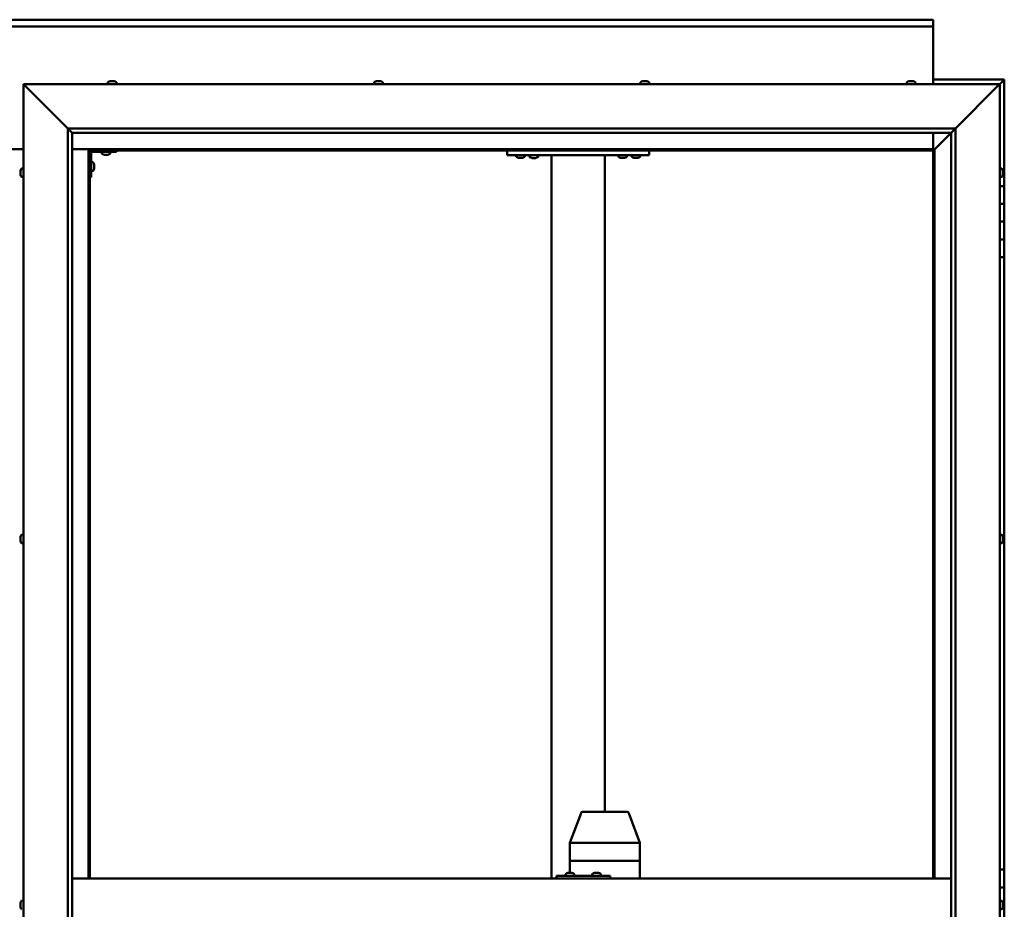
# Model space of a CAD drawing. Units: millimetres. Extents: x -6096 to 24339, y 3118 to 8837.
# Drawn here: x 6457 to 7567, y 4543 to 5546 of the extents above; entities that cross this region are included whole.
import ezdxf

# ---------------------------------------------------------------- set-up
doc = ezdxf.new("R2010")
doc.units = ezdxf.units.MM
doc.header["$LTSCALE"] = 25
doc.layers.add('Visible (ISO)', color=7, linetype='Continuous', lineweight=50)

msp = doc.modelspace()

# ---------------------------------------------------------------- linework, layer by layer
at = {"layer": 'Visible (ISO)'}
for p, q in [((5386.5, 5545.7), (7486.5, 5545.7)), ((7486.5, 5545.7), (7486.5, 5544.7)), ((7486.5, 5538.2), (5386.5, 5538.2)), ((7486.5, 5538.2), (7486.5, 5544.7)), ((7486.5, 5536.2), (7486.5, 5538.2)), ((7486.5, 5473.2), (7486.5, 5536.2)), ((6464, 5470.7), (6461.5, 5473.2)), ((6461.5, 5473.2), (7561.5, 5473.2)), ((6461.5, 5473.2), (6464, 5470.7)), ((6461.5, 3623.2), (6461.5, 5473.2)), ((6464, 5470.7), (6511.5, 5423.2)), ((6511.5, 5423.2), (6464, 5470.7)), ((6556.8, 5475.1), (6556.8, 5473.2)), ((6559.3, 5476.4), (6559.5, 5476.4)), ((6559.7, 5476.4), (6559.5, 5476.4)), ((6559.7, 5476.4), (6559.8, 5476.4)), ((6559.8, 5476.4), (6561.4, 5476.4)), ((6561.8, 5476.4), (6561.6, 5476.4)), ((6561.8, 5476.4), (6563.4, 5476.4)), ((6563.4, 5476.4), (6563.4, 5476.4)), ((6563.6, 5476.4), (6563.4, 5476.4)), ((6563.6, 5476.4), (6563.7, 5476.4)), ((6566.3, 5475.1), (6566.3, 5473.2)), ((6856.8, 5475.1), (6856.8, 5473.2)), ((6859.3, 5476.4), (6860, 5476.4)), ((6860, 5476.4), (6860, 5476.4)), ((6860, 5476.4), (6860.1, 5476.4)), ((6860.1, 5476.4), (6860.3, 5476.4)), ((6860.1, 5476.4), (6860.1, 5476.4)), ((6860.3, 5476.4), (6862.1, 5476.4)), ((6862.1, 5476.4), (6862.3, 5476.4)), ((6862.5, 5476.4), (6862.3, 5476.4)), ((6862.5, 5476.4), (6863.7, 5476.4)), ((6863.7, 5476.4), (6863.7, 5476.4)), ((6863.7, 5476.4), (6863.7, 5476.4)), ((6866.3, 5475.1), (6866.3, 5473.2)), ((7156.8, 5475.1), (7156.8, 5473.2)), ((7159.3, 5476.4), (7159.4, 5476.4)), ((7159.5, 5476.4), (7159.4, 5476.4)), ((7159.5, 5476.4), (7160.9, 5476.4)), ((7160.9, 5476.4), (7161.3, 5476.4)), ((7161.3, 5476.4), (7163.1, 5476.4)), ((7163.1, 5476.4), (7163.1, 5476.4)), ((7163.1, 5476.4), (7163.3, 5476.4)), ((7163.1, 5476.4), (7163.1, 5476.4)), ((7163.3, 5476.4), (7163.3, 5476.4)), ((7163.3, 5476.4), (7163.7, 5476.4)), ((7166.3, 5475.1), (7166.3, 5473.2)), ((7456.8, 5475.1), (7456.8, 5473.2)), ((7459.4, 5476.4), (7459.3, 5476.4)), ((7459.3, 5476.4), (7459.3, 5476.4)), ((7459.4, 5476.4), (7460.5, 5476.4)), ((7460.7, 5476.4), (7460.5, 5476.4)), ((7460.7, 5476.4), (7460.9, 5476.4)), ((7460.9, 5476.4), (7462.7, 5476.4)), ((7462.7, 5476.4), (7463, 5476.4)), ((7463, 5476.4), (7463, 5476.4)), ((7463, 5476.4), (7463.7, 5476.4)), ((7463, 5476.4), (7463, 5476.4)), ((7463, 5476.4), (7463, 5476.4)), ((7466.3, 5475.1), (7466.3, 5473.2)), ((7566.5, 5478.2), (7486.5, 5478.2)), ((7511.5, 5423.2), (7559, 5470.7)), ((7559, 5470.7), (7511.5, 5423.2)), ((7561.5, 5473.2), (7559, 5470.7)), ((7559, 5470.7), (7561.5, 5473.2)), ((7561.5, 5473.2), (7564.9, 5476.6)), ((7564.9, 5476.6), (7561.5, 5473.2)), ((7561.5, 5473.2), (7561.5, 3623.2)), ((7566.5, 5478.2), (7564.9, 5476.6)), ((7566.5, 5478.2), (7564.9, 5476.6)), ((7564.9, 5476.6), (7566.5, 5478.2)), ((7566.5, 5478.2), (7566.5, 5478.2)), ((7566.5, 5478.2), (7566.5, 5478.2)), ((7566.5, 5358.2), (7566.5, 5478.2)), ((7566.5, 5478.2), (7566.5, 5478.2)), ((6511.5, 5423.2), (7511.5, 5423.2)), ((6511.5, 3673.2), (6511.5, 5423.2)), ((6516.4, 5418.3), (6511.5, 5423.2)), ((6516.5, 5418.2), (6516.4, 5418.3)), ((6516.5, 5418.2), (6516.5, 3678.2)), ((7506.5, 5418.2), (6516.5, 5418.2)), ((7486.5, 5399.7), (7486.5, 5418.2)), ((7488.1, 5399.8), (7506.5, 5418.2)), ((7506.5, 5418.2), (7488.1, 5399.8)), ((7506.5, 5418.2), (7506.6, 5418.3)), ((7506.5, 3673.2), (7506.5, 5418.2)), ((7506.6, 5418.3), (7511.5, 5423.2)), ((7511.5, 5423.2), (7511.5, 3673.2)), ((6411.5, 5399.7), (6461.5, 5399.7)), ((6516.5, 5399.7), (6535, 5399.7)), ((6535, 5399.7), (6536.5, 5398.2)), ((7488, 5399.7), (6535, 5399.7)), ((6536.5, 5398.2), (6535, 5399.7)), ((6535, 5399.7), (6535, 4578.2)), ((6536.5, 5398.2), (7486.5, 5398.2)), ((6536.5, 4578.2), (6536.5, 5398.2)), ((6538, 5368.2), (6538, 5395.2)), ((6539.5, 5396.7), (6566.5, 5396.7)), ((6549.8, 5394.8), (6549.8, 5396.7)), ((6553.2, 5393.5), (6552.3, 5393.5)), ((6555.4, 5393.5), (6553.6, 5393.5)), ((6556.7, 5393.5), (6555.8, 5393.5)), ((6559.3, 5394.8), (6559.3, 5396.7)), ((6566.5, 5398.2), (6566.5, 5396.7)), ((7006.5, 5393.2), (7006.5, 5398.2)), ((7166.5, 5393.2), (7006.5, 5393.2)), ((7016.8, 5391.3), (7016.8, 5393.2)), ((7026.3, 5391.3), (7026.3, 5393.2)), ((7041.3, 5393), (7031.8, 5393)), ((7031.8, 5391.1), (7031.8, 5393)), ((7041.3, 5391.1), (7041.3, 5393)), ((7056.5, 4578.2), (7056.5, 5393.2)), ((7114.5, 5393.2), (7058.5, 5393.2)), ((7116.5, 4653.2), (7116.5, 5393.2)), ((7131.8, 5391.3), (7131.8, 5393.2)), ((7141.3, 5391.3), (7141.3, 5393.2)), ((7146.8, 5391.3), (7146.8, 5393.2)), ((7156.3, 5391.3), (7156.3, 5393.2)), ((7166.5, 5393.2), (7166.5, 5398.2)), ((7486.5, 5398.2), (7488, 5399.7)), ((7488, 5399.7), (7486.5, 5398.2)), ((7486.5, 5398.2), (7486.5, 4578.2)), ((7488, 5399.7), (7488.1, 5399.8)), ((7488.1, 5399.8), (7488, 5399.7)), ((7488, 4578.2), (7488, 5399.7)), ((6539.9, 5385), (6538, 5385)), ((6541.3, 5382.4), (6541.3, 5382.2)), ((6541.3, 5382.1), (6541.3, 5382.2)), ((6541.3, 5382.1), (6541.3, 5382)), ((6541.3, 5382), (6541.3, 5380.4)), ((6541.3, 5380), (6541.3, 5378.4)), ((7020.2, 5390), (7019.3, 5390)), ((7022.4, 5390), (7020.6, 5390)), ((7023.7, 5390), (7022.8, 5390)), ((7035.2, 5389.8), (7034.3, 5389.8)), ((7037.4, 5389.8), (7035.6, 5389.8)), ((7038.7, 5389.8), (7037.8, 5389.8)), ((7135.2, 5390), (7134.3, 5390)), ((7137.4, 5390), (7135.6, 5390)), ((7138.7, 5390), (7137.8, 5390)), ((7150.2, 5390), (7149.3, 5390)), ((7152.4, 5390), (7150.6, 5390)), ((7153.7, 5390), (7152.8, 5390)), ((6458.3, 5374.5), (6458.3, 5375.4)), ((6458.3, 5375.4), (6458.3, 5375.4)), ((6458.3, 5372.3), (6458.3, 5374.1)), ((6458.3, 5374.1), (6458.3, 5374.1)), ((6458.3, 5371), (6458.3, 5371.9)), ((6458.3, 5371.9), (6458.3, 5371.9)), ((6459.6, 5378), (6461.5, 5378)), ((6459.6, 5368.5), (6461.5, 5368.5)), ((6538, 5368.2), (6536.5, 5368.2)), ((6539.9, 5375.5), (6538, 5375.5)), ((6541.3, 5378.4), (6541.3, 5378.3)), ((6541.3, 5378.2), (6541.3, 5378.3)), ((6541.3, 5378.2), (6541.3, 5378)), ((7563.4, 5378), (7561.5, 5378)), ((7563.4, 5368.5), (7561.5, 5368.5)), ((7564.8, 5375.4), (7564.8, 5375.1)), ((7564.8, 5375), (7564.8, 5375.1)), ((7564.8, 5375), (7564.8, 5374.8)), ((7564.8, 5374.8), (7564.8, 5373.2)), ((7564.8, 5373), (7564.8, 5373.2)), ((7564.8, 5373), (7564.8, 5372.7)), ((7564.8, 5372.7), (7564.8, 5371.3)), ((7564.8, 5371.1), (7564.8, 5371.3)), ((7564.8, 5371.1), (7564.8, 5371)), ((7566.5, 5358.2), (7561.5, 5358.2)), ((7566.5, 5358.2), (7566.5, 5338.2)), ((7566.5, 5338.2), (7561.5, 5338.2)), ((7561.5, 5338.2), (7566.5, 5338.2)), ((7566.5, 5318.2), (7566.5, 5338.2)), ((7561.5, 5318.2), (7566.5, 5318.2)), ((7566.5, 5318.2), (7561.5, 5318.2)), ((7566.5, 5318.2), (7566.5, 5318.2)), ((7566.5, 5318.2), (7566.5, 5298.2)), ((7566.5, 5298.2), (7561.5, 5298.2)), ((7561.5, 5298.2), (7566.5, 5298.2)), ((7566.5, 5278.2), (7566.5, 5298.2)), ((7561.5, 5278.2), (7566.5, 5278.2)), ((7566.5, 4588.2), (7566.5, 5278.2)), ((6458.3, 4962.7), (6458.3, 4962.9)), ((6458.3, 4962.7), (6458.3, 4962.6)), ((6458.3, 4962.5), (6458.3, 4962.6)), ((6458.3, 4961), (6458.3, 4962.5)), ((6458.3, 4961), (6458.3, 4960.8)), ((6458.3, 4958.9), (6458.3, 4960.6)), ((6458.3, 4958.9), (6458.3, 4958.7)), ((6458.3, 4958.9), (6458.3, 4958.9)), ((6458.3, 4958.5), (6458.3, 4958.7)), ((6459.6, 4965.5), (6461.5, 4965.5)), ((7563.4, 4965.5), (7561.5, 4965.5)), ((7564.8, 4962.2), (7564.7, 4962.2)), ((7564.8, 4962.9), (7564.8, 4962.4)), ((7564.8, 4962.3), (7564.8, 4962.4)), ((7564.8, 4962.3), (7564.8, 4962.2)), ((7564.8, 4962.2), (7564.8, 4962.1)), ((7564.8, 4962.1), (7564.8, 4960.3)), ((7564.8, 4960.3), (7564.8, 4959.9)), ((7564.8, 4959.9), (7564.8, 4958.6)), ((7564.8, 4958.5), (7564.8, 4958.6)), ((7564.8, 4958.5), (7564.8, 4958.5)), ((6459.6, 4956), (6461.5, 4956)), ((7563.4, 4956), (7561.5, 4956)), ((7077, 4618.3), (7089.7, 4651.9)), ((7112.1, 4653.2), (7091.5, 4653.2)), ((7141.6, 4653.2), (7112.1, 4653.2)), ((7156.1, 4618.3), (7143.4, 4651.9)), ((7077, 4598.2), (7077, 4618.3)), ((7119.5, 4618.2), (7078.5, 4618.2)), ((7156.1, 4618.2), (7121.9, 4618.2)), ((7156.1, 4598.2), (7156.1, 4618.3)), ((7077, 4598.2), (7078.5, 4598.2)), ((7077, 4584.4), (7077, 4598.2)), ((7078.5, 4598.2), (7077, 4598.2)), ((7119.5, 4598.2), (7078.5, 4598.2)), ((7119.5, 4598.2), (7078.5, 4598.2)), ((7119.5, 4598.2), (7121.9, 4598.2)), ((7121.9, 4598.2), (7119.5, 4598.2)), ((7156.1, 4598.2), (7121.9, 4598.2)), ((7156.1, 4598.2), (7121.9, 4598.2)), ((7156.1, 4598.2), (7156.1, 4598.2)), ((7156.1, 4578.2), (7156.1, 4598.2)), ((7156.1, 4598.2), (7156.1, 4598.2)), ((7062.5, 4581.2), (7062, 4581.2)), ((7062.5, 4578.2), (7062.5, 4581.2)), ((7122.5, 4581.2), (7062.5, 4581.2)), ((7072.4, 4583.1), (7072.4, 4581.2)), ((7075, 4584.4), (7075.2, 4584.4)), ((7075.3, 4584.4), (7075.2, 4584.4)), ((7075.3, 4584.4), (7075.4, 4584.4)), ((7075.4, 4584.4), (7077, 4584.4)), ((7077.5, 4584.4), (7077.3, 4584.4)), ((7077.5, 4584.4), (7079, 4584.4)), ((7079, 4584.4), (7079.1, 4584.4)), ((7079.2, 4584.4), (7079.1, 4584.4)), ((7079.2, 4584.4), (7079.4, 4584.4)), ((7081.9, 4583.1), (7081.9, 4581.2)), ((7102.4, 4583.1), (7102.4, 4581.2)), ((7104.9, 4584.4), (7105.2, 4584.4)), ((7105.3, 4584.4), (7105.2, 4584.4)), ((7105.3, 4584.4), (7105.4, 4584.4)), ((7105.4, 4584.4), (7107, 4584.4)), ((7107.4, 4584.4), (7107.3, 4584.4)), ((7107.4, 4584.4), (7109, 4584.4)), ((7109, 4584.4), (7109, 4584.4)), ((7109.2, 4584.4), (7109, 4584.4)), ((7109.2, 4584.4), (7109.4, 4584.4)), ((7111.9, 4583.1), (7111.9, 4581.2)), ((7122.5, 4578.2), (7122.5, 4581.2)), ((7566.5, 4588.2), (7561.5, 4588.2)), ((7566.5, 4588.2), (7566.5, 4568.2)), ((6516.5, 4578.2), (7506.5, 4578.2)), ((7566.5, 4568.2), (7561.5, 4568.2)), ((7561.5, 4568.2), (7566.5, 4568.2)), ((7566.5, 4548.2), (7566.5, 4568.2)), ((6458.3, 4549.6), (6458.3, 4550.4)), ((6458.3, 4549.6), (6458.3, 4549.6)), ((6458.3, 4549.4), (6458.3, 4549.6)), ((6458.3, 4549.6), (6458.3, 4549.6)), ((6458.3, 4549.4), (6458.3, 4549.4)), ((6458.3, 4549.4), (6458.3, 4549.4)), ((6458.3, 4547.4), (6458.3, 4549.2)), ((6458.3, 4547.4), (6458.3, 4547.2)), ((6459.6, 4553), (6461.5, 4553)), ((7563.4, 4553), (7561.5, 4553)), ((7564.8, 4550.4), (7564.8, 4550.3)), ((7564.8, 4550.1), (7564.8, 4550.3)), ((7564.8, 4550.1), (7564.8, 4548.7)), ((7564.8, 4548.7), (7564.8, 4548.4)), ((7564.8, 4548.2), (7564.8, 4548.4)), ((7564.8, 4548.2), (7564.8, 4546.6)), ((7564.8, 4548.2), (7566.5, 4548.2)), ((7566.5, 4548.2), (7564.8, 4548.2)), ((7566.5, 4548.2), (7566.5, 4548.2)), ((7566.5, 4548.2), (7566.5, 4528.2)), ((6458.3, 4546), (6458.3, 4547)), ((6458.3, 4546), (6458.3, 4546)), ((7563.4, 4543.5), (7561.5, 4543.5)), ((7564.8, 4546.6), (7564.8, 4546.4)), ((7564.8, 4546.3), (7564.8, 4546.4)), ((7564.8, 4546.3), (7564.8, 4546))]:
    msp.add_line(p, q, dxfattribs=at)
for centre, radius, start, end in [((6561.5, 5468.8), 8, 106.0077, 125.6853), ((6557, 5475.1), 0.2, 125.6853, 180), ((6561.5, 5468.8), 8, 54.3147, 73.9923), ((6566.1, 5475.1), 0.2, 0, 54.3147), ((6861.5, 5468.8), 8, 106.0077, 125.6853), ((6857, 5475.1), 0.2, 125.6853, 180), ((6861.5, 5468.8), 8, 54.3147, 73.9923), ((6866.1, 5475.1), 0.2, 0, 54.3147), ((7161.5, 5468.8), 8, 106.0077, 125.6853), ((7157, 5475.1), 0.2, 125.6853, 180), ((7161.5, 5468.8), 8, 54.3147, 73.9923), ((7166.1, 5475.1), 0.2, 0, 54.3147), ((7461.5, 5468.8), 8, 106.0077, 125.6853), ((7457, 5475.1), 0.2, 125.6853, 180), ((7461.5, 5468.8), 8, 54.3147, 73.9923), ((7466.1, 5475.1), 0.2, 0, 54.3147), ((6539.5, 5395.2), 3, 92.6167, 180), ((6539.5, 5395.2), 1.5, 90, 180), ((6550, 5394.8), 0.2, 180, 234.3147), ((6554.5, 5401.2), 8, 234.3147, 253.6652), ((6554.5, 5401.2), 8, 286.3348, 305.6853), ((6559.1, 5394.8), 0.2, 305.6853, 0), ((7017, 5391.3), 0.2, 180, 234.3147), ((7021.5, 5397.7), 8, 234.3147, 253.6652), ((7021.5, 5397.7), 8, 286.3348, 305.6853), ((7026.1, 5391.3), 0.2, 305.6853, 0), ((7032, 5391.1), 0.2, 180, 234.3147), ((7036.5, 5397.5), 8, 234.3147, 253.6652), ((7033.9, 5393.2), 0.2, 270, 0), ((7036.5, 5397.5), 8, 286.3348, 305.6853), ((7039.1, 5393.2), 0.2, 180, 270), ((7041.1, 5391.1), 0.2, 305.6853, 0), ((7132, 5391.3), 0.2, 180, 234.3147), ((7136.5, 5397.7), 8, 234.3147, 253.6652), ((7136.5, 5397.7), 8, 286.3348, 305.6853), ((7141.1, 5391.3), 0.2, 305.6853, 0), ((7147, 5391.3), 0.2, 180, 234.3147), ((7151.5, 5397.7), 8, 234.3147, 253.6652), ((7151.5, 5397.7), 8, 286.3348, 305.6853), ((7156.1, 5391.3), 0.2, 305.6853, 0), ((6539.9, 5384.8), 0.2, 35.6853, 90), ((6533.6, 5380.2), 8, 16.0077, 35.6853), ((6466, 5373.2), 8, 144.3147, 163.6659), ((6466, 5373.2), 8, 196.3341, 215.6853), ((6459.6, 5377.8), 0.2, 90, 144.3147), ((6459.6, 5368.7), 0.2, 215.6853, 270), ((6539.9, 5375.7), 0.2, 270, 324.3147), ((6533.6, 5380.2), 8, 324.3147, 343.9923), ((7563.4, 5377.8), 0.2, 35.6853, 90), ((7563.4, 5368.7), 0.2, 270, 324.3147), ((7557.1, 5373.2), 8, 16.0077, 35.6853), ((7557.1, 5373.2), 8, 324.3147, 343.9923), ((6466, 4960.7), 8, 144.3147, 163.9923), ((6466, 4960.7), 8, 196.0077, 215.6853), ((6459.6, 4965.3), 0.2, 90, 144.3147), ((7563.4, 4965.3), 0.2, 35.6853, 90), ((7557.1, 4960.7), 8, 16.0077, 35.6853), ((7557.1, 4960.7), 8, 324.3147, 343.9923), ((6459.6, 4956.2), 0.2, 215.6853, 270), ((7563.4, 4956.2), 0.2, 270, 324.3147), ((7091.5, 4651.2), 2, 90, 159.3645), ((7141.6, 4651.2), 2, 20.6355, 90), ((7072.6, 4583.1), 0.2, 125.6853, 180), ((7077.2, 4576.8), 8, 106.0077, 125.6853), ((7077.2, 4576.8), 8, 54.3147, 73.9923), ((7081.7, 4583.1), 0.2, 0, 54.3147), ((7102.6, 4583.1), 0.2, 125.6853, 180), ((7107.2, 4576.8), 8, 106.0077, 125.6853), ((7107.2, 4576.8), 8, 54.3147, 73.9923), ((7111.7, 4583.1), 0.2, 0, 54.3147), ((6466, 4548.2), 8, 144.3147, 163.8075), ((6459.6, 4552.8), 0.2, 90, 144.3147), ((7563.4, 4552.8), 0.2, 35.6853, 90), ((7557.1, 4548.2), 8, 16.0077, 35.6853), ((6466, 4548.2), 8, 196.1925, 215.6853), ((6459.6, 4543.7), 0.2, 215.6853, 270), ((7563.4, 4543.7), 0.2, 270, 324.3147), ((7557.1, 4548.2), 8, 324.3147, 343.9923)]:
    msp.add_arc(centre, radius, start, end, dxfattribs=at)
for centre, major_axis, ratio, start_param, end_param in [((7079, 4617.9), (2, -0.36), 0.109153, 1.861099, 3.161461), ((7079, 4624.6), (-0.49, -6.36), 0.304676, 6.261779, 6.306787), ((7119.9, 4624.6), (-0.49, -6.36), 0.304676, 0.023602, 0.068611), ((7119.9, 4617.9), (2, 0.23), 0.177482, 0.24977, 1.730549), ((7119.9, 4624.6), (1.96, -6.36), 0.064198, 6.218424, 6.263433), ((7154.1, 4617.9), (-2, -0.36), 0.109153, 2.941308, 3.161461), ((7154.1, 4624.6), (1.96, -6.36), 0.064198, 6.263433, 6.308442), ((7062, 4575.2), (0, 6), 0.023491, 0, 1.047198)]:
    msp.add_ellipse(centre, major_axis=major_axis, ratio=ratio, start_param=start_param, end_param=end_param, dxfattribs=at)
for points, knots in [([(6559.8, 5476.4), (6559.7, 5476.4), (6559.7, 5476.4), (6559.6, 5476.4), (6559.6, 5476.4), (6559.6, 5476.4), (6559.5, 5476.4), (6559.5, 5476.4)], [0.17438702, 0.17438702, 0.17438702, 0.17438702, 0.18896797, 0.18896797, 0.20586323, 0.20586323, 0.21737851, 0.21737851, 0.21737851, 0.21737851]), ([(6561.8, 5476.4), (6561.8, 5476.4), (6561.7, 5476.4), (6561.6, 5476.4), (6561.6, 5476.4), (6561.5, 5476.4), (6561.4, 5476.4), (6561.4, 5476.4)], [0.17438702, 0.17438702, 0.17438702, 0.17438702, 0.18896797, 0.18896797, 0.20586323, 0.20586323, 0.21737851, 0.21737851, 0.21737851, 0.21737851]), ([(6561.5, 5476.4), (6561.5, 5476.4), (6561.5, 5476.4), (6561.6, 5476.4), (6561.6, 5476.4), (6561.6, 5476.4)], [0.20488997, 0.20488997, 0.20488997, 0.20488997, 0.20586323, 0.20586323, 0.21737852, 0.21737852, 0.21737852, 0.21737852]), ([(6563.6, 5476.4), (6563.6, 5476.4), (6563.5, 5476.4), (6563.5, 5476.4), (6563.5, 5476.4), (6563.4, 5476.4), (6563.4, 5476.4), (6563.4, 5476.4)], [0.17438702, 0.17438702, 0.17438702, 0.17438702, 0.18896797, 0.18896797, 0.20586323, 0.20586323, 0.21737852, 0.21737852, 0.21737852, 0.21737852]), ([(6860.3, 5476.4), (6860.3, 5476.4), (6860.2, 5476.4), (6860.1, 5476.4), (6860.1, 5476.4), (6860, 5476.4), (6860, 5476.4), (6860, 5476.4)], [0.17438702, 0.17438702, 0.17438702, 0.17438702, 0.18896797, 0.18896797, 0.20586323, 0.20586323, 0.21737852, 0.21737852, 0.21737852, 0.21737852]), ([(6862.5, 5476.4), (6862.5, 5476.4), (6862.5, 5476.4), (6862.4, 5476.4), (6862.3, 5476.4), (6862.2, 5476.4), (6862.2, 5476.4), (6862.1, 5476.4)], [0.17438702, 0.17438702, 0.17438702, 0.17438702, 0.18896797, 0.18896797, 0.20586323, 0.20586323, 0.21737851, 0.21737851, 0.21737851, 0.21737851]), ([(6863.7, 5476.4), (6863.7, 5476.4), (6863.7, 5476.4), (6863.7, 5476.4), (6863.7, 5476.4), (6863.7, 5476.4), (6863.7, 5476.4), (6863.7, 5476.4)], [0.17438702, 0.17438702, 0.17438702, 0.17438702, 0.18896797, 0.18896797, 0.20586323, 0.20586323, 0.21737851, 0.21737851, 0.21737851, 0.21737851]), ([(7159.5, 5476.4), (7159.5, 5476.4), (7159.5, 5476.4), (7159.4, 5476.4), (7159.4, 5476.4), (7159.4, 5476.4), (7159.4, 5476.4), (7159.4, 5476.4)], [0.17438702, 0.17438702, 0.17438702, 0.17438702, 0.18896797, 0.18896797, 0.20586323, 0.20586323, 0.21737852, 0.21737852, 0.21737852, 0.21737852]), ([(7161.3, 5476.4), (7161.3, 5476.4), (7161.2, 5476.4), (7161.1, 5476.4), (7161.1, 5476.4), (7161, 5476.4), (7161, 5476.4), (7160.9, 5476.4)], [0.17438702, 0.17438702, 0.17438702, 0.17438702, 0.18896797, 0.18896797, 0.20586323, 0.20586323, 0.21737852, 0.21737852, 0.21737852, 0.21737852]), ([(7163.3, 5476.4), (7163.3, 5476.4), (7163.3, 5476.4), (7163.2, 5476.4), (7163.2, 5476.4), (7163.1, 5476.4), (7163.1, 5476.4), (7163.1, 5476.4)], [0.17438702, 0.17438702, 0.17438702, 0.17438702, 0.18896797, 0.18896797, 0.20586323, 0.20586323, 0.21737852, 0.21737852, 0.21737852, 0.21737852]), ([(7459.4, 5476.4), (7459.3, 5476.4), (7459.3, 5476.4), (7459.3, 5476.4), (7459.3, 5476.4), (7459.3, 5476.4), (7459.3, 5476.4), (7459.3, 5476.4)], [0.17438702, 0.17438702, 0.17438702, 0.17438702, 0.18896797, 0.18896797, 0.20586323, 0.20586323, 0.21737852, 0.21737852, 0.21737852, 0.21737852]), ([(7460.9, 5476.4), (7460.9, 5476.4), (7460.8, 5476.4), (7460.7, 5476.4), (7460.6, 5476.4), (7460.6, 5476.4), (7460.5, 5476.4), (7460.5, 5476.4)], [0.17438702, 0.17438702, 0.17438702, 0.17438702, 0.18896797, 0.18896797, 0.20586323, 0.20586323, 0.21737852, 0.21737852, 0.21737852, 0.21737852]), ([(7463, 5476.4), (7463, 5476.4), (7463, 5476.4), (7462.9, 5476.4), (7462.9, 5476.4), (7462.8, 5476.4), (7462.7, 5476.4), (7462.7, 5476.4)], [0.17438702, 0.17438702, 0.17438702, 0.17438702, 0.18896797, 0.18896797, 0.20586323, 0.20586323, 0.21737851, 0.21737851, 0.21737851, 0.21737851]), ([(6552.3, 5393.5), (6552.3, 5393.5), (6552.3, 5393.5), (6552.3, 5393.5), (6552.3, 5393.5), (6552.3, 5393.5)], [0.19569168, 0.19569168, 0.19569168, 0.19569168, 0.20586323, 0.20586323, 0.21737852, 0.21737852, 0.21737852, 0.21737852]), ([(6553.2, 5393.5), (6553.3, 5393.5), (6553.3, 5393.5), (6553.4, 5393.5), (6553.4, 5393.5), (6553.5, 5393.5), (6553.6, 5393.5), (6553.6, 5393.5)], [0.17438702, 0.17438702, 0.17438702, 0.17438702, 0.18896797, 0.18896797, 0.20586323, 0.20586323, 0.21737852, 0.21737852, 0.21737852, 0.21737852]), ([(6555.4, 5393.5), (6555.5, 5393.5), (6555.5, 5393.5), (6555.6, 5393.5), (6555.7, 5393.5), (6555.7, 5393.5), (6555.8, 5393.5), (6555.8, 5393.5)], [0.17438702, 0.17438702, 0.17438702, 0.17438702, 0.18896797, 0.18896797, 0.20586323, 0.20586323, 0.21737852, 0.21737852, 0.21737852, 0.21737852]), ([(6556.7, 5393.5), (6556.7, 5393.5), (6556.7, 5393.5), (6556.8, 5393.5), (6556.8, 5393.5), (6556.8, 5393.5)], [0.17438702, 0.17438702, 0.17438702, 0.17438702, 0.18896797, 0.18896797, 0.19569168, 0.19569168, 0.19569168, 0.19569168]), ([(6541.3, 5382), (6541.2, 5382), (6541.2, 5382.1), (6541.2, 5382.1), (6541.2, 5382.2), (6541.2, 5382.2), (6541.2, 5382.2), (6541.3, 5382.2)], [0.17438702, 0.17438702, 0.17438702, 0.17438702, 0.18896797, 0.18896797, 0.20586323, 0.20586323, 0.21737852, 0.21737852, 0.21737852, 0.21737852]), ([(6541.3, 5380), (6541.2, 5380), (6541.2, 5380.1), (6541.2, 5380.2), (6541.2, 5380.2), (6541.2, 5380.3), (6541.2, 5380.4), (6541.3, 5380.4)], [0.17438702, 0.17438702, 0.17438702, 0.17438702, 0.18896797, 0.18896797, 0.20586323, 0.20586323, 0.21737852, 0.21737852, 0.21737852, 0.21737852]), ([(7019.3, 5390), (7019.3, 5390), (7019.3, 5390), (7019.3, 5390), (7019.3, 5390), (7019.3, 5390)], [0.19569168, 0.19569168, 0.19569168, 0.19569168, 0.20586323, 0.20586323, 0.21737852, 0.21737852, 0.21737852, 0.21737852]), ([(7020.2, 5390), (7020.3, 5390), (7020.3, 5390), (7020.4, 5390), (7020.4, 5390), (7020.5, 5390), (7020.6, 5390), (7020.6, 5390)], [0.17438702, 0.17438702, 0.17438702, 0.17438702, 0.18896797, 0.18896797, 0.20586323, 0.20586323, 0.21737852, 0.21737852, 0.21737852, 0.21737852]), ([(7022.4, 5390), (7022.5, 5390), (7022.5, 5390), (7022.6, 5390), (7022.7, 5390), (7022.7, 5390), (7022.8, 5390), (7022.8, 5390)], [0.17438702, 0.17438702, 0.17438702, 0.17438702, 0.18896797, 0.18896797, 0.20586323, 0.20586323, 0.21737852, 0.21737852, 0.21737852, 0.21737852]), ([(7023.7, 5390), (7023.7, 5390), (7023.7, 5390), (7023.8, 5390), (7023.8, 5390), (7023.8, 5390)], [0.17438702, 0.17438702, 0.17438702, 0.17438702, 0.18896797, 0.18896797, 0.19569168, 0.19569168, 0.19569168, 0.19569168]), ([(7034.3, 5389.8), (7034.3, 5389.8), (7034.3, 5389.8), (7034.3, 5389.8), (7034.3, 5389.8), (7034.3, 5389.8)], [0.19569168, 0.19569168, 0.19569168, 0.19569168, 0.20586323, 0.20586323, 0.21737852, 0.21737852, 0.21737852, 0.21737852]), ([(7035.2, 5389.8), (7035.3, 5389.8), (7035.3, 5389.8), (7035.4, 5389.8), (7035.4, 5389.8), (7035.5, 5389.8), (7035.6, 5389.8), (7035.6, 5389.8)], [0.17438702, 0.17438702, 0.17438702, 0.17438702, 0.18896797, 0.18896797, 0.20586323, 0.20586323, 0.21737852, 0.21737852, 0.21737852, 0.21737852]), ([(7037.4, 5389.8), (7037.5, 5389.8), (7037.5, 5389.8), (7037.6, 5389.8), (7037.7, 5389.8), (7037.7, 5389.8), (7037.8, 5389.8), (7037.8, 5389.8)], [0.17438702, 0.17438702, 0.17438702, 0.17438702, 0.18896797, 0.18896797, 0.20586323, 0.20586323, 0.21737852, 0.21737852, 0.21737852, 0.21737852]), ([(7038.7, 5389.8), (7038.7, 5389.8), (7038.7, 5389.8), (7038.8, 5389.8), (7038.8, 5389.8), (7038.8, 5389.8)], [0.17438702, 0.17438702, 0.17438702, 0.17438702, 0.18896797, 0.18896797, 0.19569168, 0.19569168, 0.19569168, 0.19569168]), ([(7134.3, 5390), (7134.3, 5390), (7134.3, 5390), (7134.3, 5390), (7134.3, 5390), (7134.3, 5390)], [0.19569168, 0.19569168, 0.19569168, 0.19569168, 0.20586323, 0.20586323, 0.21737852, 0.21737852, 0.21737852, 0.21737852]), ([(7135.2, 5390), (7135.3, 5390), (7135.3, 5390), (7135.4, 5390), (7135.4, 5390), (7135.5, 5390), (7135.6, 5390), (7135.6, 5390)], [0.17438702, 0.17438702, 0.17438702, 0.17438702, 0.18896797, 0.18896797, 0.20586323, 0.20586323, 0.21737852, 0.21737852, 0.21737852, 0.21737852]), ([(7137.4, 5390), (7137.5, 5390), (7137.5, 5390), (7137.6, 5390), (7137.7, 5390), (7137.7, 5390), (7137.8, 5390), (7137.8, 5390)], [0.17438702, 0.17438702, 0.17438702, 0.17438702, 0.18896797, 0.18896797, 0.20586323, 0.20586323, 0.21737852, 0.21737852, 0.21737852, 0.21737852]), ([(7138.7, 5390), (7138.7, 5390), (7138.7, 5390), (7138.8, 5390), (7138.8, 5390), (7138.8, 5390)], [0.17438702, 0.17438702, 0.17438702, 0.17438702, 0.18896797, 0.18896797, 0.19569168, 0.19569168, 0.19569168, 0.19569168]), ([(7149.3, 5390), (7149.3, 5390), (7149.3, 5390), (7149.3, 5390), (7149.3, 5390), (7149.3, 5390)], [0.19569168, 0.19569168, 0.19569168, 0.19569168, 0.20586323, 0.20586323, 0.21737852, 0.21737852, 0.21737852, 0.21737852]), ([(7150.2, 5390), (7150.3, 5390), (7150.3, 5390), (7150.4, 5390), (7150.4, 5390), (7150.5, 5390), (7150.6, 5390), (7150.6, 5390)], [0.17438702, 0.17438702, 0.17438702, 0.17438702, 0.18896797, 0.18896797, 0.20586323, 0.20586323, 0.21737852, 0.21737852, 0.21737852, 0.21737852]), ([(7152.4, 5390), (7152.5, 5390), (7152.5, 5390), (7152.6, 5390), (7152.7, 5390), (7152.7, 5390), (7152.8, 5390), (7152.8, 5390)], [0.17438702, 0.17438702, 0.17438702, 0.17438702, 0.18896797, 0.18896797, 0.20586323, 0.20586323, 0.21737852, 0.21737852, 0.21737852, 0.21737852]), ([(7153.7, 5390), (7153.7, 5390), (7153.7, 5390), (7153.8, 5390), (7153.8, 5390), (7153.8, 5390)], [0.17438702, 0.17438702, 0.17438702, 0.17438702, 0.18896797, 0.18896797, 0.19569168, 0.19569168, 0.19569168, 0.19569168]), ([(6458.3, 5375.4), (6458.3, 5375.4), (6458.3, 5375.4), (6458.3, 5375.5), (6458.3, 5375.5), (6458.3, 5375.4), (6458.3, 5375.4), (6458.3, 5375.4)], [0.17438702, 0.17438702, 0.17438702, 0.17438702, 0.18896797, 0.18896797, 0.20586323, 0.20586323, 0.21737852, 0.21737852, 0.21737852, 0.21737852]), ([(6458.3, 5374.5), (6458.3, 5374.4), (6458.3, 5374.4), (6458.3, 5374.3), (6458.3, 5374.3), (6458.3, 5374.2), (6458.3, 5374.1), (6458.3, 5374.1)], [0.17438702, 0.17438702, 0.17438702, 0.17438702, 0.18896797, 0.18896797, 0.20586323, 0.20586323, 0.21737851, 0.21737851, 0.21737851, 0.21737851]), ([(6458.3, 5374.1), (6458.3, 5374.2), (6458.3, 5374.2), (6458.3, 5374.3), (6458.3, 5374.3), (6458.3, 5374.3)], [0.17438702, 0.17438702, 0.17438702, 0.17438702, 0.18896797, 0.18896797, 0.19470305, 0.19470305, 0.19470305, 0.19470305]), ([(6458.3, 5372.3), (6458.3, 5372.2), (6458.3, 5372.2), (6458.3, 5372.1), (6458.3, 5372), (6458.3, 5372), (6458.3, 5371.9), (6458.3, 5371.9)], [0.17438702, 0.17438702, 0.17438702, 0.17438702, 0.18896797, 0.18896797, 0.20586323, 0.20586323, 0.21737851, 0.21737851, 0.21737851, 0.21737851]), ([(6458.3, 5371.9), (6458.3, 5372), (6458.3, 5372), (6458.3, 5372), (6458.3, 5372.1), (6458.3, 5372.1)], [0.17438702, 0.17438702, 0.17438702, 0.17438702, 0.18896797, 0.18896797, 0.19470305, 0.19470305, 0.19470305, 0.19470305]), ([(6458.3, 5371), (6458.3, 5371), (6458.3, 5371), (6458.3, 5371), (6458.3, 5371), (6458.3, 5371)], [0.17438702, 0.17438702, 0.17438702, 0.17438702, 0.18896797, 0.18896797, 0.19470305, 0.19470305, 0.19470305, 0.19470305]), ([(6541.3, 5378.2), (6541.2, 5378.2), (6541.2, 5378.2), (6541.2, 5378.2), (6541.2, 5378.3), (6541.2, 5378.3), (6541.2, 5378.4), (6541.3, 5378.4)], [0.17438702, 0.17438702, 0.17438702, 0.17438702, 0.18896797, 0.18896797, 0.20586323, 0.20586323, 0.21737851, 0.21737851, 0.21737851, 0.21737851]), ([(7564.8, 5374.8), (7564.7, 5374.9), (7564.7, 5374.9), (7564.7, 5375), (7564.7, 5375), (7564.7, 5375.1), (7564.7, 5375.1), (7564.8, 5375.1)], [0.17438702, 0.17438702, 0.17438702, 0.17438702, 0.18896797, 0.18896797, 0.20586323, 0.20586323, 0.21737852, 0.21737852, 0.21737852, 0.21737852]), ([(7564.8, 5372.7), (7564.7, 5372.8), (7564.7, 5372.8), (7564.7, 5372.9), (7564.7, 5373), (7564.7, 5373.1), (7564.7, 5373.1), (7564.8, 5373.2)], [0.17438702, 0.17438702, 0.17438702, 0.17438702, 0.18896797, 0.18896797, 0.20586323, 0.20586323, 0.21737851, 0.21737851, 0.21737851, 0.21737851]), ([(7564.8, 5371.1), (7564.7, 5371.1), (7564.7, 5371.1), (7564.7, 5371.1), (7564.7, 5371.2), (7564.7, 5371.2), (7564.7, 5371.2), (7564.8, 5371.3)], [0.17438702, 0.17438702, 0.17438702, 0.17438702, 0.18896797, 0.18896797, 0.20586323, 0.20586323, 0.21737851, 0.21737851, 0.21737851, 0.21737851]), ([(6458.3, 4962.7), (6458.3, 4962.7), (6458.3, 4962.7), (6458.3, 4962.7), (6458.3, 4962.7), (6458.3, 4962.6), (6458.3, 4962.6), (6458.3, 4962.5)], [0.17438702, 0.17438702, 0.17438702, 0.17438702, 0.18896797, 0.18896797, 0.20586323, 0.20586323, 0.21737851, 0.21737851, 0.21737851, 0.21737851]), ([(6458.3, 4961), (6458.3, 4960.9), (6458.3, 4960.9), (6458.3, 4960.8), (6458.3, 4960.7), (6458.3, 4960.6), (6458.3, 4960.6), (6458.3, 4960.6)], [0.17438702, 0.17438702, 0.17438702, 0.17438702, 0.18896797, 0.18896797, 0.20586323, 0.20586323, 0.21737851, 0.21737851, 0.21737851, 0.21737851]), ([(6458.3, 4960.7), (6458.3, 4960.7), (6458.3, 4960.7), (6458.3, 4960.8), (6458.3, 4960.8), (6458.3, 4960.8)], [0.20246757, 0.20246757, 0.20246757, 0.20246757, 0.20586323, 0.20586323, 0.21737852, 0.21737852, 0.21737852, 0.21737852]), ([(6458.3, 4958.9), (6458.3, 4958.9), (6458.3, 4958.9), (6458.3, 4958.8), (6458.3, 4958.8), (6458.3, 4958.7), (6458.3, 4958.7), (6458.3, 4958.7)], [0.17438702, 0.17438702, 0.17438702, 0.17438702, 0.18896797, 0.18896797, 0.20586323, 0.20586323, 0.21737852, 0.21737852, 0.21737852, 0.21737852]), ([(7564.8, 4962.1), (7564.7, 4962.1), (7564.7, 4962.2), (7564.7, 4962.3), (7564.7, 4962.3), (7564.7, 4962.4), (7564.7, 4962.4), (7564.8, 4962.4)], [0.17438702, 0.17438702, 0.17438702, 0.17438702, 0.18896797, 0.18896797, 0.20586323, 0.20586323, 0.21737852, 0.21737852, 0.21737852, 0.21737852]), ([(7564.8, 4959.9), (7564.7, 4959.9), (7564.7, 4960), (7564.7, 4960.1), (7564.7, 4960.1), (7564.7, 4960.2), (7564.7, 4960.3), (7564.8, 4960.3)], [0.17438702, 0.17438702, 0.17438702, 0.17438702, 0.18896797, 0.18896797, 0.20586323, 0.20586323, 0.21737851, 0.21737851, 0.21737851, 0.21737851]), ([(7564.8, 4958.5), (7564.7, 4958.5), (7564.7, 4958.5), (7564.7, 4958.5), (7564.7, 4958.5), (7564.7, 4958.6), (7564.7, 4958.6), (7564.8, 4958.6)], [0.17438702, 0.17438702, 0.17438702, 0.17438702, 0.18896797, 0.18896797, 0.20586323, 0.20586323, 0.21737851, 0.21737851, 0.21737851, 0.21737851]), ([(7075.4, 4584.4), (7075.4, 4584.4), (7075.3, 4584.4), (7075.3, 4584.4), (7075.2, 4584.4), (7075.2, 4584.4), (7075.2, 4584.4), (7075.2, 4584.4)], [0.17438702, 0.17438702, 0.17438702, 0.17438702, 0.18896797, 0.18896797, 0.20586323, 0.20586323, 0.21737852, 0.21737852, 0.21737852, 0.21737852]), ([(7077.5, 4584.4), (7077.4, 4584.4), (7077.4, 4584.4), (7077.3, 4584.4), (7077.2, 4584.4), (7077.1, 4584.4), (7077.1, 4584.4), (7077, 4584.4)], [0.17438702, 0.17438702, 0.17438702, 0.17438702, 0.18896797, 0.18896797, 0.20586323, 0.20586323, 0.21737851, 0.21737851, 0.21737851, 0.21737851]), ([(7077.2, 4584.4), (7077.2, 4584.4), (7077.2, 4584.4), (7077.2, 4584.4), (7077.2, 4584.4), (7077.3, 4584.4)], [0.20493534, 0.20493534, 0.20493534, 0.20493534, 0.20586323, 0.20586323, 0.21737852, 0.21737852, 0.21737852, 0.21737852]), ([(7079.2, 4584.4), (7079.2, 4584.4), (7079.2, 4584.4), (7079.2, 4584.4), (7079.1, 4584.4), (7079.1, 4584.4), (7079, 4584.4), (7079, 4584.4)], [0.17438702, 0.17438702, 0.17438702, 0.17438702, 0.18896797, 0.18896797, 0.20586323, 0.20586323, 0.21737851, 0.21737851, 0.21737851, 0.21737851]), ([(7105.4, 4584.4), (7105.4, 4584.4), (7105.3, 4584.4), (7105.2, 4584.4), (7105.2, 4584.4), (7105.2, 4584.4), (7105.2, 4584.4), (7105.2, 4584.4)], [0.17438702, 0.17438702, 0.17438702, 0.17438702, 0.18896797, 0.18896797, 0.20586323, 0.20586323, 0.21737852, 0.21737852, 0.21737852, 0.21737852]), ([(7107.4, 4584.4), (7107.4, 4584.4), (7107.4, 4584.4), (7107.2, 4584.4), (7107.2, 4584.4), (7107.1, 4584.4), (7107.1, 4584.4), (7107, 4584.4)], [0.17438702, 0.17438702, 0.17438702, 0.17438702, 0.18896797, 0.18896797, 0.20586323, 0.20586323, 0.21737851, 0.21737851, 0.21737851, 0.21737851]), ([(7107.2, 4584.4), (7107.2, 4584.4), (7107.2, 4584.4), (7107.2, 4584.4), (7107.3, 4584.4), (7107.3, 4584.4)], [0.2032383, 0.2032383, 0.2032383, 0.2032383, 0.20586323, 0.20586323, 0.21737852, 0.21737852, 0.21737852, 0.21737852]), ([(7109.2, 4584.4), (7109.2, 4584.4), (7109.2, 4584.4), (7109.1, 4584.4), (7109.1, 4584.4), (7109.1, 4584.4), (7109, 4584.4), (7109, 4584.4)], [0.17438702, 0.17438702, 0.17438702, 0.17438702, 0.18896797, 0.18896797, 0.20586323, 0.20586323, 0.21737851, 0.21737851, 0.21737851, 0.21737851]), ([(6458.3, 4549.6), (6458.3, 4549.6), (6458.3, 4549.5), (6458.3, 4549.5), (6458.3, 4549.4), (6458.3, 4549.3), (6458.3, 4549.3), (6458.3, 4549.2)], [0.17438702, 0.17438702, 0.17438702, 0.17438702, 0.18896797, 0.18896797, 0.20586323, 0.20586323, 0.21737851, 0.21737851, 0.21737851, 0.21737851]), ([(6458.3, 4547.4), (6458.3, 4547.4), (6458.3, 4547.3), (6458.3, 4547.2), (6458.3, 4547.2), (6458.3, 4547.1), (6458.3, 4547.1), (6458.3, 4547)], [0.17438702, 0.17438702, 0.17438702, 0.17438702, 0.18896797, 0.18896797, 0.20586323, 0.20586323, 0.21737851, 0.21737851, 0.21737851, 0.21737851]), ([(7564.8, 4550.1), (7564.7, 4550.2), (7564.7, 4550.2), (7564.7, 4550.3), (7564.7, 4550.3), (7564.7, 4550.3), (7564.7, 4550.3), (7564.8, 4550.3)], [0.17438702, 0.17438702, 0.17438702, 0.17438702, 0.18896797, 0.18896797, 0.20586323, 0.20586323, 0.21737852, 0.21737852, 0.21737852, 0.21737852]), ([(7564.8, 4548.2), (7564.7, 4548.3), (7564.7, 4548.3), (7564.7, 4548.4), (7564.7, 4548.5), (7564.7, 4548.6), (7564.7, 4548.6), (7564.8, 4548.7)], [0.17438702, 0.17438702, 0.17438702, 0.17438702, 0.18896797, 0.18896797, 0.20586323, 0.20586323, 0.21737851, 0.21737851, 0.21737851, 0.21737851]), ([(6458.3, 4546), (6458.3, 4546), (6458.3, 4546), (6458.3, 4546), (6458.3, 4546), (6458.3, 4546), (6458.3, 4546), (6458.3, 4546)], [0.17438702, 0.17438702, 0.17438702, 0.17438702, 0.18896797, 0.18896797, 0.20586323, 0.20586323, 0.21737852, 0.21737852, 0.21737852, 0.21737852]), ([(7564.8, 4546.3), (7564.7, 4546.3), (7564.7, 4546.3), (7564.7, 4546.4), (7564.7, 4546.4), (7564.7, 4546.5), (7564.7, 4546.5), (7564.8, 4546.6)], [0.17438702, 0.17438702, 0.17438702, 0.17438702, 0.18896797, 0.18896797, 0.20586323, 0.20586323, 0.21737851, 0.21737851, 0.21737851, 0.21737851])]:
    msp.add_open_spline(points, degree=3, knots=knots, dxfattribs=at)
for points in [[(6458.3, 4550.4), (6458.3, 4550.4), (6458.3, 4550.4), (6458.3, 4550.4)], [(6458.3, 4549.3), (6458.3, 4549.3), (6458.3, 4549.4), (6458.3, 4549.4)], [(6458.3, 4547.1), (6458.3, 4547.1), (6458.3, 4547.1), (6458.3, 4547.2)]]:
    msp.add_open_spline(points, degree=3, dxfattribs=at)

doc.saveas('drawing.dxf')
